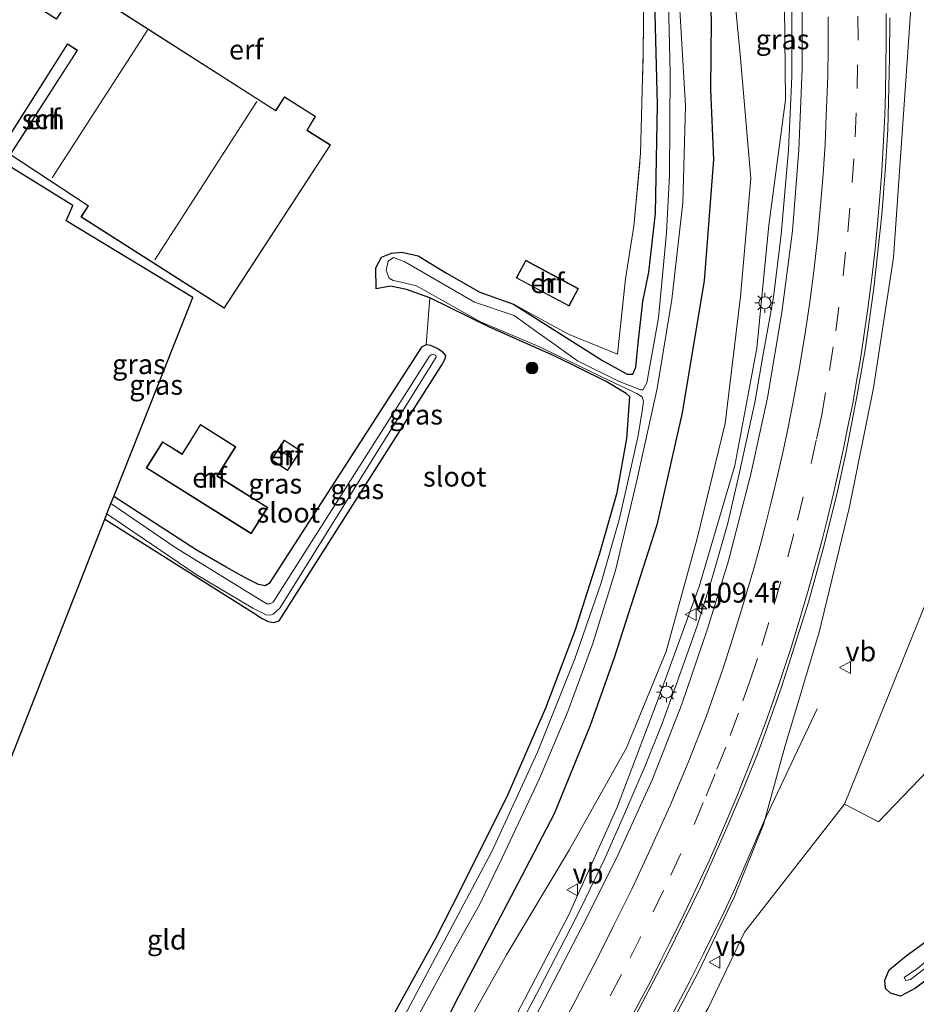
# Model space of a CAD drawing. Units: metres. Extents: x 180000 to 190006, y 425000 to 431253.
# Drawn here: x 181804 to 181917, y 428006 to 428130 of the extents above; entities that cross this region are included whole.
import ezdxf
from ezdxf.enums import TextEntityAlignment as Align

# ---------------------------------------------------------------- set-up
doc = ezdxf.new("R2010")
doc.units = ezdxf.units.M
doc.linetypes.add('IE-TERREINAFSCHEIDING', pattern=[10, 8, -2])
doc.linetypes.add('VW-3-9_STREEP', pattern=[12, 3, -9])
doc.layers.get('0').update_dxf_attribs({"lineweight": 25})
for name, color, linetype, lineweight in [('B-ME-AM-KILOMETR-S-B1', 7, 'Continuous', 18), ('B-ME-BV-GELEIDECONSTRUCTIE-GELEIDERAIL-L-B1', 213, 'BV-GELEIDERAIL', 18), ('B-ME-GR-BOOM-S-B1', 93, 'Continuous', 18), ('B-ME-GR-STRUIKEN-GV-B6', 93, 'Continuous', 18), ('B-ME-GW-INSTEEKWATERGANG-L-B1', 10, 'Continuous', 25), ('B-ME-GW-KRUINLIJN-L-B1', 93, 'Continuous', 18), ('B-ME-GW-TEENLIJN-L-B1', 93, 'Continuous', 18), ('B-ME-IE-GRASLAND-GV-B6', 93, 'Continuous', 18), ('B-ME-IE-GRONDWERKLIJN-GROND_INGERICHT-GV-B6', 253, 'Continuous', 18), ('B-ME-IE-MEUBILAIR_WEGMEUBILAIR-LICHTMAST-S-B1', 8, 'Continuous', 18), ('B-ME-IE-TERREINAFSCHEIDING-RASTERHEKWERK-L-B1', 8, 'IE-TERREINAFSCHEIDING', 18), ('B-ME-KG-KADASTRAAL-DAKRAND-L-B1', 13, 'Continuous', 18), ('B-ME-KG-KADASTRAAL-NOKLIJN-L-B1', 13, 'Continuous', 18), ('B-ME-KG-KADASTRAAL-OPNAMEDTMGRENS-L-B1', 10, 'Continuous', 25), ('B-ME-OG-BEBOUWING-GV-B6', 173, 'Continuous', 18), ('B-ME-OG-WATER-GV-B6', 153, 'Continuous', 18), ('B-ME-VH-VERH_SOORT-BITUMEN-GV-B6', 8, 'IE-TERREINAFSCHEIDING-NATUURLIJK-HOUTWAL', 18), ('B-ME-VW-MARKERING-39STREEP-015-L-B1', 255, 'VW-3-9_STREEP', 18), ('B-ME-VW-MARKERING-STREEP-015-L-B1', 7, 'Continuous', 18), ('B-ME-VW-MEUBILAIR_WEGMEUBILAIR-VERKEERSBORD-S-B1', 8, 'Continuous', 18)]:
    doc.layers.add(name, color=color, linetype=linetype, lineweight=lineweight)
doc.styles.add('NLCS-ISO', font='NLCS-ISO.TTF')
doc.linetypes.add('BV-GELEIDERAIL', pattern='A,10,-3,[108,NLCS.SHX,S=1,R=0,X=0,Y=0],-3', length=16)
doc.linetypes.add('IE-TERREINAFSCHEIDING-NATUURLIJK-HOUTWAL', pattern='A,7,-1.5,[67,NLCS.SHX,S=0.75,R=45,X=0,Y=0],-1.5,7,-1.5,[70,NLCS.SHX,S=0.75,R=0,X=0,Y=0],-1.5', length=20)

# ---------------------------------------------------------------- blocks, each defined once
blk = doc.blocks.new('verkeersbord')
for p, q in [((0, 0.75), (-0.75, -0.625)), ((0.75, -0.625), (0, 0.75)), ((-0.75, -0.625), (0.75, -0.625))]:
    blk.add_line(p, q)
blk = doc.blocks.new('boom')
blk.add_hatch(color=256).paths.add_polyline_path([(-0.75, 0, 1), (0.75, 0, 1)])
blk.add_circle((0, 0), 0.75)
blk = doc.blocks.new('hecto')
for p, q in [((0, 0.625), (-0.625, 0)), ((0, -0.625), (0, 0.625)), ((-0.625, 0), (0.625, 0)), ((0.625, 0), (0, -0.625))]:
    blk.add_line(p, q)
blk = doc.blocks.new('lantaarnpaal')
for p, q in [((0, 0.75), (0, 1.25)), ((-0.75, 0), (-1.25, 0)), ((-0.88, 0.88), (-0.53, 0.53)), ((0.53, 0.53), (0.88, 0.88)), ((0.75, 0), (1.25, 0)), ((-0.53, -0.53), (-0.88, -0.88)), ((0, -0.75), (0, -1.25)), ((0.53, -0.53), (0.88, -0.88))]:
    blk.add_line(p, q)
blk.add_circle((0, 0), 0.75)

msp = doc.modelspace()

# ---------------------------------------------------------------- linework, layer by layer
at = {"layer": 'B-ME-BV-GELEIDECONSTRUCTIE-GELEIDERAIL-L-B1'}
for p, q in [((181901.08, 428134.71, 9.46), (181901.09, 428122.72, 9.24)), ((181901.09, 428122.72, 9.24), (181900.66, 428113.45, 9.08)), ((181900.66, 428113.45, 9.08), (181899.73, 428102.84, 8.92)), ((181899.73, 428102.84, 8.92), (181898.78, 428094.93, 8.82))]:
    msp.add_line(p, q, dxfattribs=at)
for points in [[(181828.2, 427933.53, 9.58), (181833.56, 427943.14, 9.61), (181840.47, 427955.33, 9.45), (181845.44, 427964.22, 9.33), (181850.09, 427972.57, 9.18), (181853.87, 427979.32, 9.07), (181857.34, 427985.63, 9.04), (181861.12, 427992.55, 8.96), (181864.73, 427999.26, 8.84), (181869.27, 428007.86, 8.73), (181873.94, 428016.87, 8.56), (181875.07, 428019.19, 8.5), (181877.55, 428024.3, 8.52), (181880.04, 428029.92, 8.4), (181882.62, 428035.96, 8.44), (181884.75, 428041.31, 8.46), (181886.96, 428047.34, 8.43), (181889.15, 428053.58, 8.4), (181891.08, 428059.74, 8.38), (181893.02, 428066.51, 8.41), (181894.44, 428072.7, 8.48), (181896.44, 428081.67, 8.57), (181897.43, 428087.52, 8.69), (181898.78, 428094.93, 8.82)], [(181892.58, 428017.61, 8.85), (181893.99, 428020.66, 8.88), (181895.84, 428024.93, 8.9), (181897.5, 428028.83, 8.88), (181904.25, 428043.14, 8.12)], [(181862.67, 427960.79, 8.69), (181869.55, 427974.69, 9.29), (181874.26, 427983.31, 9.2), (181879.39, 427992.52, 9.03), (181882.34, 427997.92, 9.05), (181885.19, 428003.07, 8.93), (181888.18, 428008.78, 8.96), (181889.95, 428012.3, 8.88), (181892.58, 428017.61, 8.85)]]:
    msp.add_polyline3d(points, dxfattribs=at)
at = {"layer": 'B-ME-GR-STRUIKEN-GV-B6'}
for points in [[(181911.99, 428028.94, 7.52), (181907.71, 428031.16, 7.46), (181917.98, 428056.58, 7.33), (181924.57, 428079.59, 7.4), (181930.71, 428099.2, 7.37), (181931.76, 428116.76, 7.48), (181931.65, 428139.3, 7.8)], [(181994.3, 428132.94, 7.53), (181988.16, 428121.11, 7.51), (181980.02, 428107.44, 7.46), (181968.56, 428089.23, 7.46), (181958.41, 428074.6, 7.4), (181948.1, 428062.2, 7.32), (181939.11, 428053.73, 7.38), (181925.38, 428042.91, 7.48), (181911.99, 428028.94, 7.52)]]:
    msp.add_polyline3d(points, dxfattribs=at)
at = {"layer": 'B-ME-GW-INSTEEKWATERGANG-L-B1'}
msp.add_line((181866.04, 428094.07, 7.13), (181877.25, 428086.98, 7.13), dxfattribs=at)
for points in [[(181877.25, 428086.98, 7.13), (181880.37, 428085.27, 7.14), (181881.08, 428085.26, 7.11), (181881.43, 428086.14, 7.08), (181881.74, 428089.14, 7.03), (181882.35, 428094.38, 6.98), (181883.08, 428098.07, 7.16), (181883.94, 428105.47, 7.19), (181884.18, 428119.17, 7.18), (181883.83, 428132.16, 7.22), (181882.98, 428143.65, 7.16), (181881.69, 428157.31, 7.43), (181879.98, 428166.62, 7.57), (181878.01, 428176.98, 7.6), (181875.68, 428186.73, 7.56), (181872.54, 428197.2, 7.52), (181869.01, 428206.5, 7.45), (181865.08, 428215.33, 7.41), (181861.1, 428224.26, 7.43), (181856.05, 428233.85, 7.48), (181850.2, 428243.06, 7.48), (181849.93, 428243.47, 7.48)], [(181890.36, 428141.89, 7.9), (181890.93, 428129.82, 7.74), (181890.84, 428121.06, 7.53), (181891.2, 428112.26, 7.55), (181890.05, 428096.98, 7.58), (181888.31, 428086.71, 7.59), (181887.26, 428080.37, 7.64), (181884.07, 428066.31, 7.49), (181878.74, 428049.56, 7.46), (181875.72, 428041.03, 7.51), (181871.18, 428029.94, 7.43), (181866.6, 428021.15, 7.29), (181859.13, 428006.95, 7.31), (181855.13, 427999.05, 7.44), (181850.73, 427991.1, 7.6), (181840.29, 427971.92, 7.83), (181835.42, 427962.54, 7.93), (181825.58, 427945.2, 8.06), (181821.16, 427936.44, 8.3)], [(182018.21, 428136.97, 7.62), (182009.59, 428116.42, 7.65), (182000.55, 428098.92, 7.74), (181991.31, 428083.89, 7.74), (181980.08, 428067.78, 7.8), (181968.66, 428054.05, 7.8), (181955.37, 428040.14, 7.8), (181941.38, 428027.27, 7.78), (181926.69, 428015.58, 7.75), (181916.61, 428008.01, 7.69), (181914.75, 428006.99, 7.64), (181913.47, 428007.36, 7.6), (181912.85, 428007.94, 7.53), (181912.77, 428008.99, 7.51), (181913.32, 428010.29, 7.48), (181915.44, 428012.07, 7.48), (181921.88, 428016.71, 7.46)], [(181848.79, 428096, 7.07), (181848.74, 428098.62, 7.12), (181849.44, 428099.97, 7.12), (181850.72, 428100.49, 7.12), (181852.02, 428100.61, 7.12), (181854.05, 428100.15, 7.12), (181857.65, 428097.95, 7.17), (181861.82, 428095.59, 7.17), (181866.04, 428094.07, 7.13)], [(181856.23, 428014.2, 7.01), (181858.38, 428018.41, 6.9), (181865.22, 428032.01, 6.87), (181870.13, 428043.26, 6.86), (181873.88, 428053.11, 6.86), (181876.92, 428062.71, 6.91), (181879.12, 428070.36, 6.96), (181880.33, 428077.15, 6.96), (181880.71, 428082.41, 6.96), (181880.23, 428082.83, 6.97), (181877.7, 428084.34, 6.98), (181871.17, 428087.54, 6.94), (181863.04, 428091.15, 7.02), (181855.55, 428094.86, 7.09), (181852.58, 428095.92, 7.07), (181850.57, 428096.31, 7.07), (181848.79, 428096, 7.07)], [(181814.65, 428067.02, 7.32), (181833.37, 428055.21, 7.08), (181834.43, 428054.52, 7.08), (181835.18, 428054.15, 7.08), (181835.9, 428054.01, 7.09), (181836.6, 428054.21, 7.1), (181857.02, 428086.36, 7.24), (181857.46, 428087.17, 7.24), (181857.54, 428087.6, 7.24), (181857.27, 428087.95, 7.24), (181856.62, 428088.38, 7.24), (181855.66, 428088.87, 7.24), (181855.09, 428088.95, 7.25), (181854.5, 428088.64, 7.25), (181835.34, 428058.93, 7.35), (181834.84, 428058.6, 7.35), (181833.99, 428058.78, 7.35), (181832.79, 428059.37, 7.35), (181831.7, 428059.98, 7.35), (181829.92, 428060.98, 7.36), (181826.12, 428063.13, 7.39), (181815.77, 428069.86, 7.33)], [(181752.87, 427960.12, 6.94), (181764.71, 427954.04, 6.89), (181784.49, 427944.21, 6.85), (181792.57, 427939.51, 6.87), (181802.3, 427933, 6.87), (181808.77, 427930.11, 6.87), (181811.29, 427934.6, 6.89), (181820.24, 427950.22, 6.89), (181832.42, 427971.35, 6.95), (181845.82, 427995.29, 6.99), (181856.23, 428014.2, 7.01)]]:
    msp.add_polyline3d(points, dxfattribs=at)
at = {"layer": 'B-ME-GW-KRUINLIJN-L-B1'}
for points in [[(181868.06, 427970.4, 8.34), (181875.28, 427983.95, 8.4), (181882.5, 427997.03, 8.23), (181889.31, 428009.96, 8.06), (181893.87, 428019.55, 7.95), (181897.53, 428028.61, 8.08), (181900.21, 428038.35, 8.14), (181904.52, 428052.79, 8.34), (181908.33, 428068.57, 8.42), (181911.36, 428083.53, 8.58), (181913.88, 428099.92, 8.7), (181914.95, 428115.59, 8.91), (181916.12, 428132.52, 9.19), (181916.94, 428147.46, 9.46), (181915.65, 428162.44, 9.8), (181913.24, 428177.68, 10.16), (181909.98, 428192.1, 10.4), (181905.27, 428205.8, 10.72), (181900.05, 428220.23, 11.16), (181893.5, 428235.62, 11.56), (181886.29, 428249.66, 11.88), (181878.59, 428262.95, 12.03), (181870.2, 428274.5, 12.18)], [(181828.91, 427937.11, 8.83), (181836.57, 427950.8, 8.75), (181844.01, 427964.3, 8.57), (181851.54, 427977.59, 8.36), (181859.28, 427991.38, 8.24), (181866.07, 428003.94, 7.99), (181873, 428017.21, 7.89), (181879.12, 428030.76, 7.78), (181884.19, 428044.16, 7.61), (181889.4, 428058.55, 7.64), (181893.9, 428073.78, 7.72), (181896.69, 428088.52, 7.9), (181898.19, 428103.99, 8.07), (181900.28, 428119.79, 8.3), (181900.09, 428135.37, 8.62), (181898.94, 428150.48, 8.91), (181897.37, 428166.01, 9.18), (181894.31, 428181.66, 9.72), (181890.42, 428196.39, 10.14), (181884.9, 428211.84, 10.39), (181879.47, 428226.01, 10.69), (181873.77, 428238.55, 11.07), (181866.75, 428251.39, 11.32), (181861, 428260.41, 11.51)]]:
    msp.add_polyline3d(points, dxfattribs=at)
at = {"layer": 'B-ME-GW-TEENLIJN-L-B1'}
for points in [[(181876.65, 428284.37, 10.61), (181878.93, 428281.68, 10.53), (181884.42, 428274.44, 10.33), (181887.58, 428270.28, 10.19), (181898.97, 428251.44, 9.7), (181908.83, 428230.6, 9.24), (181916.91, 428206.36, 8.91), (181924.02, 428184.59, 8.55), (181929.47, 428162.4, 8.23), (181931.65, 428139.3, 7.8), (181931.76, 428116.76, 7.48), (181930.71, 428099.2, 7.37), (181924.57, 428079.59, 7.4), (181917.98, 428056.58, 7.33), (181907.71, 428031.16, 7.46)], [(181855.02, 428251.26, 7.96), (181861.16, 428242.05, 8.04), (181868.07, 428228.15, 7.96), (181874.69, 428214.49, 8.01), (181880.39, 428200.94, 8.04), (181885.54, 428184.13, 8), (181889.35, 428170.06, 7.92), (181891.92, 428155.26, 7.73), (181893.21, 428139.92, 7.62), (181894.63, 428125, 7.55), (181895.91, 428109.87, 7.66), (181894.62, 428095.03, 7.61), (181892.68, 428079.05, 7.55), (181889.15, 428064.57, 7.43), (181885.26, 428050.37, 7.5), (181880.29, 428038.24, 7.47), (181873.1, 428025.44, 7.43), (181865.18, 428012.2, 7.38), (181857.81, 427999.07, 7.48), (181850.04, 427985.25, 7.6), (181842.43, 427970.96, 7.73), (181835.45, 427958.26, 7.83), (181827.38, 427943.18, 7.89), (181820.18, 427929.95, 8.13)], [(181907.71, 428031.16, 7.46), (181895.12, 428015.06, 7.75), (181890.55, 428005.48, 7.81), (181882.62, 427991.99, 8.06), (181876.63, 427981.77, 8.21), (181871.04, 427972.44, 8.31), (181868.06, 427970.4, 8.34)]]:
    msp.add_polyline3d(points, dxfattribs=at)
at = {"layer": 'B-ME-IE-GRASLAND-GV-B6'}
for points in [[(181820.18, 427929.95, 8.13), (181827.38, 427943.18, 7.89), (181835.45, 427958.26, 7.83), (181842.43, 427970.96, 7.73), (181850.04, 427985.25, 7.6), (181857.81, 427999.07, 7.48), (181865.18, 428012.2, 7.38), (181873.1, 428025.44, 7.43), (181880.29, 428038.24, 7.47), (181885.26, 428050.37, 7.5), (181889.15, 428064.57, 7.43), (181892.68, 428079.05, 7.55), (181894.62, 428095.03, 7.61), (181895.91, 428109.87, 7.66), (181894.63, 428125, 7.55), (181893.21, 428139.92, 7.62), (181891.92, 428155.26, 7.73), (181889.35, 428170.06, 7.92), (181885.54, 428184.13, 8), (181880.39, 428200.94, 8.04), (181874.69, 428214.49, 8.01), (181868.07, 428228.15, 7.96), (181861.16, 428242.05, 8.04), (181855.02, 428251.26, 7.96)], [(181890.36, 428141.89, 7.9), (181890.93, 428129.82, 7.74), (181890.84, 428121.06, 7.53), (181891.2, 428112.26, 7.55), (181890.05, 428096.98, 7.58), (181888.31, 428086.71, 7.59), (181887.26, 428080.37, 7.64), (181884.07, 428066.31, 7.49), (181878.74, 428049.56, 7.46), (181875.72, 428041.03, 7.51), (181871.18, 428029.94, 7.43), (181866.6, 428021.15, 7.29), (181859.13, 428006.95, 7.31), (181855.13, 427999.05, 7.44), (181850.73, 427991.1, 7.6), (181840.29, 427971.92, 7.83), (181835.42, 427962.54, 7.93), (181825.58, 427945.2, 8.06), (181821.16, 427936.44, 8.3)], [(181821.16, 427936.44, 8.3), (181825.58, 427945.2, 8.06), (181835.42, 427962.54, 7.93), (181840.29, 427971.92, 7.83), (181850.73, 427991.1, 7.6), (181855.13, 427999.05, 7.44), (181859.13, 428006.95, 7.31), (181866.6, 428021.15, 7.29), (181871.18, 428029.94, 7.43), (181875.72, 428041.03, 7.51), (181878.74, 428049.56, 7.46), (181884.07, 428066.31, 7.49), (181887.26, 428080.37, 7.64), (181888.31, 428086.71, 7.59), (181890.05, 428096.98, 7.58), (181891.2, 428112.26, 7.55), (181890.84, 428121.06, 7.53), (181890.93, 428129.82, 7.74), (181890.36, 428141.89, 7.9)], [(181924.74, 428016.73, 6.74), (181920.56, 428013.53, 6.81), (181916.93, 428010.53, 6.81), (181915.2, 428009.34, 6.81), (181915.4, 428008.97, 6.81), (181916.01, 428009.1, 6.8), (181918.54, 428011.04, 6.77), (181926.84, 428017.52, 6.77), (181936.7, 428025.13, 6.77), (181947.14, 428034.24, 6.77), (181956.03, 428042.73, 6.77), (181963.83, 428050.72, 6.77), (181974.45, 428062.78, 6.77), (181982.65, 428073.68, 6.77), (181989.98, 428084.4, 6.77), (181999.78, 428100.77, 6.81), (182007.38, 428114.86, 6.81), (182013.25, 428127.91, 6.81), (182018.29, 428140.76, 6.81)], [(181893.21, 428139.92, 7.62), (181894.63, 428125, 7.55), (181895.91, 428109.87, 7.66), (181894.62, 428095.03, 7.61), (181892.68, 428079.05, 7.55), (181889.15, 428064.57, 7.43), (181885.26, 428050.37, 7.5), (181880.29, 428038.24, 7.47), (181873.1, 428025.44, 7.43), (181865.18, 428012.2, 7.38), (181857.81, 427999.07, 7.48), (181850.04, 427985.25, 7.6), (181842.43, 427970.96, 7.73), (181835.45, 427958.26, 7.83), (181827.38, 427943.18, 7.89), (181820.18, 427929.95, 8.13)], [(181931.65, 428139.3, 7.8), (181931.76, 428116.76, 7.48), (181930.71, 428099.2, 7.37), (181924.57, 428079.59, 7.4), (181917.98, 428056.58, 7.33), (181907.71, 428031.16, 7.46), (181895.12, 428015.06, 7.75), (181890.55, 428005.48, 7.81), (181882.62, 427991.99, 8.06), (181876.63, 427981.77, 8.21), (181871.04, 427972.44, 8.31), (181868.06, 427970.4, 8.34), (181875.28, 427983.95, 8.4), (181882.5, 427997.03, 8.23), (181889.31, 428009.96, 8.06), (181893.87, 428019.55, 7.95), (181897.53, 428028.61, 8.08), (181900.21, 428038.35, 8.14), (181904.52, 428052.79, 8.34), (181908.33, 428068.57, 8.42), (181911.36, 428083.53, 8.58), (181913.88, 428099.92, 8.7), (181914.95, 428115.59, 8.91), (181916.12, 428132.52, 9.19)], [(181885.45, 428137.42, 5.98), (181885.76, 428123.17, 5.98), (181885.7, 428110.32, 5.98), (181885.29, 428103.02, 5.98), (181884.29, 428092.35, 5.98), (181882.83, 428084.17, 5.98), (181882.32, 428083.29, 5.98), (181882.04, 428083.28, 5.98), (181879.25, 428084.39, 6.17), (181874.13, 428086.93, 6.41), (181871.14, 428089.05, 6.41), (181869.18, 428090.47, 6.41), (181866.15, 428092.62, 6.41), (181861.15, 428094.31, 6.41), (181852.41, 428099.4, 6.41), (181850.97, 428099.94, 6.41), (181850.29, 428099.48, 6.41), (181850.06, 428098.35, 6.41), (181850.4, 428097.34, 6.41), (181850.93, 428097.03, 6.41), (181851.92, 428096.83, 6.41), (181853.86, 428096.36, 6.41), (181861.92, 428091.82, 6.41), (181869.26, 428088.74, 6.4), (181878.09, 428084.45, 6.06), (181881.56, 428082.82, 6), (181882.23, 428082.4, 5.93), (181882.42, 428081.82, 5.92), (181882.24, 428080.66, 5.92), (181881.74, 428077.53, 5.92), (181880.97, 428074.13, 5.92), (181879.39, 428067.09, 5.92), (181877.06, 428058.87, 5.92), (181873.79, 428049.44, 5.92), (181869.1, 428037.7, 5.92), (181863.36, 428025.29, 5.91), (181857.31, 428013.82, 5.74), (181851.64, 428003.17, 5.74)], [(181883.83, 428132.16, 7.22), (181884.18, 428119.17, 7.18), (181883.94, 428105.47, 7.19), (181883.08, 428098.07, 7.16), (181882.35, 428094.38, 6.98), (181881.74, 428089.14, 7.03), (181881.43, 428086.14, 7.08), (181881.08, 428085.26, 7.11), (181880.37, 428085.27, 7.14), (181877.25, 428086.98, 7.13), (181866.04, 428094.07, 7.13), (181872.81, 428090.39, 7.16), (181873.07, 428090.25, 7.16), (181879.14, 428087.76, 7.23), (181880.14, 428097.24, 7.34), (181881.21, 428103.89, 7.41), (181882.05, 428113.01, 7.43), (181882.39, 428125.71, 7.41), (181882.48, 428137.3, 7.41)], [(182018.21, 428136.97, 7.62), (182009.59, 428116.42, 7.65), (182000.55, 428098.92, 7.74), (181991.31, 428083.89, 7.74), (181980.08, 428067.78, 7.8), (181968.66, 428054.05, 7.8), (181955.37, 428040.14, 7.8), (181941.38, 428027.27, 7.78), (181926.69, 428015.58, 7.75), (181916.61, 428008.01, 7.69), (181914.75, 428006.99, 7.64), (181913.47, 428007.36, 7.6), (181912.85, 428007.94, 7.53), (181912.77, 428008.99, 7.51), (181913.32, 428010.29, 7.48), (181915.44, 428012.07, 7.48), (181921.88, 428016.71, 7.46)], [(181921.88, 428016.71, 7.46), (181915.44, 428012.07, 7.48), (181913.32, 428010.29, 7.48), (181912.77, 428008.99, 7.51), (181912.85, 428007.94, 7.53), (181913.47, 428007.36, 7.6), (181914.75, 428006.99, 7.64), (181916.61, 428008.01, 7.69), (181926.69, 428015.58, 7.75), (181941.38, 428027.27, 7.78), (181955.37, 428040.14, 7.8), (181968.66, 428054.05, 7.8), (181980.08, 428067.78, 7.8), (181991.31, 428083.89, 7.74), (182000.55, 428098.92, 7.74), (182009.59, 428116.42, 7.65), (182018.21, 428136.97, 7.62)], [(181828.91, 427937.11, 8.83), (181836.57, 427950.8, 8.75), (181844.01, 427964.3, 8.57), (181851.54, 427977.59, 8.36), (181859.28, 427991.38, 8.24), (181866.07, 428003.94, 7.99), (181873, 428017.21, 7.89), (181879.12, 428030.76, 7.78), (181884.19, 428044.16, 7.61), (181889.4, 428058.55, 7.64), (181893.9, 428073.78, 7.72), (181896.69, 428088.52, 7.9), (181898.19, 428103.99, 8.07), (181900.28, 428119.79, 8.3), (181900.09, 428135.37, 8.62)], [(181900.09, 428135.37, 8.62), (181900.28, 428119.79, 8.3), (181898.19, 428103.99, 8.07), (181896.69, 428088.52, 7.9), (181893.9, 428073.78, 7.72), (181889.4, 428058.55, 7.64), (181884.19, 428044.16, 7.61), (181879.12, 428030.76, 7.78), (181873, 428017.21, 7.89), (181866.07, 428003.94, 7.99), (181859.28, 427991.38, 8.24), (181851.54, 427977.59, 8.36), (181844.01, 427964.3, 8.57), (181836.57, 427950.8, 8.75), (181828.91, 427937.11, 8.83)], [(181902.39, 428134.07, 8.84), (181902.39, 428123.69, 8.64), (181901.96, 428113.48, 8.46), (181901.14, 428103.29, 8.32), (181899.82, 428093.03, 8.19), (181898, 428082.29, 8.08), (181895.92, 428072.66, 7.99), (181893.09, 428061.77, 7.91), (181890.47, 428053.2, 7.88), (181887.25, 428043.73, 7.87), (181883.54, 428034.3, 7.87), (181879.21, 428024.81, 7.89), (181875.28, 428016.88, 7.97), (181865.21, 427997.47, 8.23), (181856.76, 427981.93, 8.43), (181848.24, 427966.56, 8.67), (181841.36, 427954.29, 8.85), (181834.23, 427941.56, 8.95)], [(181845.82, 427995.29, 6.99), (181856.23, 428014.2, 7.01), (181858.38, 428018.41, 6.9), (181865.22, 428032.01, 6.87), (181870.13, 428043.26, 6.86), (181873.88, 428053.11, 6.86), (181876.92, 428062.71, 6.91), (181879.12, 428070.36, 6.96), (181880.33, 428077.15, 6.96), (181880.71, 428082.41, 6.96), (181880.23, 428082.83, 6.97), (181877.7, 428084.34, 6.98), (181871.17, 428087.54, 6.94), (181863.04, 428091.15, 7.02), (181855.55, 428094.86, 7.09), (181852.58, 428095.92, 7.07), (181850.57, 428096.31, 7.07), (181848.79, 428096, 7.07), (181848.74, 428098.62, 7.12), (181849.44, 428099.97, 7.12), (181850.72, 428100.49, 7.12), (181852.02, 428100.61, 7.12), (181854.05, 428100.15, 7.12), (181857.65, 428097.95, 7.17), (181861.82, 428095.59, 7.17), (181866.04, 428094.07, 7.13), (181877.25, 428086.98, 7.13), (181880.37, 428085.27, 7.14), (181881.08, 428085.26, 7.11), (181881.43, 428086.14, 7.08), (181881.74, 428089.14, 7.03), (181882.35, 428094.38, 6.98), (181883.08, 428098.07, 7.16), (181883.94, 428105.47, 7.19), (181884.18, 428119.17, 7.18), (181883.83, 428132.16, 7.22)], [(181916.12, 428132.52, 9.19), (181914.95, 428115.59, 8.91), (181913.88, 428099.92, 8.7), (181911.36, 428083.53, 8.58), (181908.33, 428068.57, 8.42), (181904.52, 428052.79, 8.34), (181900.21, 428038.35, 8.14), (181897.53, 428028.61, 8.08), (181893.87, 428019.55, 7.95), (181889.31, 428009.96, 8.06), (181882.5, 427997.03, 8.23), (181875.28, 427983.95, 8.4), (181868.06, 427970.4, 8.34), (181871.04, 427972.44, 8.31), (181876.63, 427981.77, 8.21), (181882.62, 427991.99, 8.06), (181890.55, 428005.48, 7.81), (181895.12, 428015.06, 7.75), (181907.71, 428031.16, 7.46), (181911.99, 428028.94, 7.52), (181925.38, 428042.91, 7.48)], [(181817.82, 427940.59, 5.74), (181832.29, 427965.73, 5.73), (181850.93, 427998.72, 5.73), (181858.85, 428013.28, 5.74), (181861.82, 428018.55, 5.95), (181864.63, 428024.41, 5.95), (181869.31, 428034.39, 5.98), (181872.9, 428042.79, 6), (181876.05, 428051.35, 6), (181878.91, 428060.55, 6), (181881.5, 428071.49, 6), (181884.14, 428083.44, 6), (181885.98, 428094.67, 6), (181887.37, 428106.82, 6), (181887.71, 428119.02, 6.08), (181887.02, 428130.4, 6.08)], [(181880.43, 428002.71, 8.42), (181885.39, 428012.14, 8.38), (181889.61, 428020.78, 8.44), (181893.06, 428028.58, 8.45), (181895.06, 428033.34, 8.44), (181896.79, 428037.56, 8.45), (181897.99, 428040.78, 8.45), (181899.79, 428045.87, 8.46), (181903.17, 428056.57, 8.48), (181905.15, 428063.75, 8.5), (181906.73, 428070.17, 8.55), (181907.86, 428075.26, 8.59), (181909.3, 428082.66, 8.65), (181910.35, 428088.58, 8.7), (181911.39, 428096.07, 8.78), (181912.39, 428105.3, 8.88), (181912.87, 428111.36, 8.97), (181913.16, 428116.05, 9.04), (181913.28, 428121.28, 9.12), (181913.35, 428125.09, 9.18), (181913.42, 428130.07, 9.27)], [(181814.65, 428067.02, 7.32), (181814.91, 428067.69, 6.51), (181826.15, 428060.03, 6.51), (181833.27, 428055.8, 6.51), (181834.94, 428054.99, 6.51), (181835.44, 428054.95, 6.51), (181835.82, 428055.07, 6.51), (181836.67, 428055.83, 6.51), (181856.32, 428087.41, 6.51), (181856.27, 428087.62, 6.51), (181855.97, 428087.77, 6.51), (181855.69, 428087.69, 6.51), (181855.51, 428087.52, 6.51), (181835.81, 428056.58, 6.51), (181835.41, 428056.34, 6.51), (181835.05, 428056.35, 6.51), (181834.61, 428056.59, 6.51), (181823.58, 428063.39, 6.51), (181815.41, 428068.96, 6.51), (181815.77, 428069.86, 7.33), (181826.12, 428063.13, 7.39), (181829.92, 428060.98, 7.36), (181831.7, 428059.98, 7.35), (181832.79, 428059.37, 7.35), (181833.99, 428058.78, 7.35), (181834.84, 428058.6, 7.35), (181835.34, 428058.93, 7.35), (181854.5, 428088.64, 7.25), (181855.09, 428088.95, 7.25), (181855.66, 428088.87, 7.24), (181856.62, 428088.38, 7.24), (181857.27, 428087.95, 7.24), (181857.54, 428087.6, 7.24), (181857.46, 428087.17, 7.24), (181857.02, 428086.36, 7.24), (181836.6, 428054.21, 7.1), (181835.9, 428054.01, 7.09), (181835.18, 428054.15, 7.08), (181834.43, 428054.52, 7.08), (181833.37, 428055.21, 7.08), (181814.65, 428067.02, 7.32)]]:
    msp.add_polyline3d(points, dxfattribs=at)
at = {"layer": 'B-ME-IE-GRONDWERKLIJN-GROND_INGERICHT-GV-B6'}
for points in [[(181808.55, 428129.98, 7.54), (181788.5, 428142.65, 7.54), (181770.61, 428114.55, 7.54), (181793.05, 428100.09, 7.54), (181809.96, 428126.77, 7.54), (181811.15, 428126, 7.54), (181802.74, 428112.89, 7.54), (181812.54, 428106.42, 7.54), (181811.64, 428105.05, 7.54), (181829.68, 428093.55, 7.54), (181843.05, 428114.1, 7.54), (181840.12, 428115.95, 7.54), (181841.16, 428117.68, 7.54), (181837.25, 428120.16, 7.54), (181836.13, 428118.45, 7.54), (181811.34, 428134.32, 7.54), (181808.55, 428129.98, 7.54)], [(181882.48, 428137.3, 7.41), (181882.39, 428125.71, 7.41), (181882.05, 428113.01, 7.43), (181881.21, 428103.89, 7.41), (181880.14, 428097.24, 7.34), (181879.14, 428087.76, 7.23), (181873.07, 428090.25, 7.16), (181872.81, 428090.39, 7.16), (181866.04, 428094.07, 7.13), (181861.82, 428095.59, 7.17), (181857.65, 428097.95, 7.17), (181854.05, 428100.15, 7.12), (181852.02, 428100.61, 7.12), (181850.72, 428100.49, 7.12), (181849.44, 428099.97, 7.12), (181848.74, 428098.62, 7.12), (181848.79, 428096, 7.07), (181850.57, 428096.31, 7.07), (181852.58, 428095.92, 7.07), (181855.55, 428094.86, 7.09), (181855.09, 428088.95, 7.25), (181854.5, 428088.64, 7.25), (181835.34, 428058.93, 7.35), (181834.84, 428058.6, 7.35), (181833.99, 428058.78, 7.35), (181832.79, 428059.37, 7.35), (181831.7, 428059.98, 7.35), (181829.92, 428060.98, 7.36), (181826.12, 428063.13, 7.39), (181815.77, 428069.86, 7.33), (181825.71, 428094.89, 7.79), (181809.78, 428104.54, 7.79), (181810.64, 428106.49, 7.79), (181801.48, 428112.14, 7.79)], [(181866.41, 428097.37, 7.49), (181873.05, 428093.81, 7.49), (181874.24, 428096.03, 7.49), (181867.6, 428099.58, 7.49), (181866.41, 428097.37, 7.49)], [(181792.57, 427939.51, 6.87), (181784.49, 427944.21, 6.85), (181764.71, 427954.04, 6.89), (181752.87, 427960.12, 6.94), (181801.45, 428033.47, 7.2), (181814.65, 428067.02, 7.32), (181833.37, 428055.21, 7.08), (181834.43, 428054.52, 7.08), (181835.18, 428054.15, 7.08), (181835.9, 428054.01, 7.09), (181836.6, 428054.21, 7.1), (181857.02, 428086.36, 7.24), (181857.46, 428087.17, 7.24), (181857.54, 428087.6, 7.24), (181857.27, 428087.95, 7.24), (181856.62, 428088.38, 7.24), (181855.66, 428088.87, 7.24), (181855.09, 428088.95, 7.25), (181855.55, 428094.86, 7.09)], [(181855.55, 428094.86, 7.09), (181863.04, 428091.15, 7.02), (181871.17, 428087.54, 6.94), (181877.7, 428084.34, 6.98), (181880.23, 428082.83, 6.97), (181880.71, 428082.41, 6.96), (181880.33, 428077.15, 6.96), (181879.12, 428070.36, 6.96), (181876.92, 428062.71, 6.91), (181873.88, 428053.11, 6.86), (181870.13, 428043.26, 6.86), (181865.22, 428032.01, 6.87), (181858.38, 428018.41, 6.9), (181856.23, 428014.2, 7.01), (181845.82, 427995.29, 6.99), (181832.42, 427971.35, 6.95), (181820.24, 427950.22, 6.89), (181811.29, 427934.6, 6.89)], [(181826.67, 428078.92, 7.29), (181824.36, 428075.23, 7.29), (181821.92, 428076.76, 7.29), (181819.86, 428073.46, 7.29), (181833.08, 428065.17, 7.29), (181835.15, 428068.47, 7.29), (181828.81, 428072.45, 7.29), (181831.12, 428076.13, 7.29), (181826.67, 428078.92, 7.29)], [(181835.59, 428074.47, 7.21), (181837.65, 428073.12, 7.21), (181839.29, 428075.62, 7.21), (181837.22, 428076.97, 7.21), (181835.59, 428074.47, 7.21)]]:
    msp.add_polyline3d(points, dxfattribs=at)
at = {"layer": 'B-ME-IE-TERREINAFSCHEIDING-RASTERHEKWERK-L-B1'}
msp.add_polyline3d([(181866.04, 428094.07, 7.13), (181872.81, 428090.39, 7.16), (181873.07, 428090.25, 7.16), (181879.14, 428087.76, 7.23), (181880.14, 428097.24, 7.34), (181881.21, 428103.89, 7.41), (181882.05, 428113.01, 7.43), (181882.39, 428125.71, 7.41), (181882.48, 428137.3, 7.41), (181881.59, 428150.87, 7.37), (181881.59, 428150.95, 7.37), (181880.89, 428156.77, 7.45), (181879.59, 428164.19, 7.56), (181877.54, 428174.23, 7.74), (181874.83, 428185.88, 7.67), (181870.41, 428197.62, 7.67), (181866.26, 428208.42, 7.67), (181862.95, 428217.13, 7.46), (181857.63, 428227.87, 7.46), (181850.31, 428240.01, 7.47), (181848.97, 428242.01, 7.47)], dxfattribs=at)
at = {"layer": 'B-ME-KG-KADASTRAAL-DAKRAND-L-B1'}
for points in [[(181842.98, 428114.08, 11.11), (181829.67, 428093.62, 10.41), (181811.71, 428105.06, 10.43), (181812.6, 428106.43, 10.4), (181802.8, 428112.9, 10.23), (181811.22, 428126.01, 10.19), (181809.95, 428126.84, 10.19), (181793.03, 428100.16, 10.32), (181770.68, 428114.57, 10.16), (181788.52, 428142.58, 9.93), (181808.56, 428129.92, 11.24), (181811.36, 428134.25, 10.35), (181836.15, 428118.38, 13.14), (181837.26, 428120.09, 9.23), (181841.09, 428117.67, 9.23), (181840.05, 428115.93, 9.24), (181842.98, 428114.08, 11.11)], [(181866.48, 428097.39, 10.69), (181867.62, 428099.52, 10.69), (181874.17, 428096.01, 10.69), (181873.03, 428093.88, 10.69), (181866.48, 428097.39, 10.69)], [(181819.93, 428073.48, 10.11), (181821.94, 428076.69, 10.15), (181824.37, 428075.16, 10.14), (181826.69, 428078.86, 9.92), (181831.05, 428076.12, 9.9), (181828.74, 428072.43, 10.12), (181835.08, 428068.46, 10.12), (181833.07, 428065.24, 10.12), (181819.93, 428073.48, 10.11)], [(181835.66, 428074.48, 9.26), (181837.24, 428076.9, 9.26), (181839.22, 428075.6, 9.26), (181837.64, 428073.19, 9.26), (181835.66, 428074.48, 9.26)]]:
    msp.add_polyline3d(points, dxfattribs=at)
at = {"layer": 'B-ME-KG-KADASTRAAL-NOKLIJN-L-B1'}
for p, q in [((181808.04, 428109.95, 13.76), (181820.03, 428128.55, 13.75)), ((181833.79, 428119.57, 13.67), (181820.95, 428099.63, 13.76)), ((181836.76, 428075.63, 9.67), (181838.31, 428074.57, 9.67))]:
    msp.add_line(p, q, dxfattribs=at)
at = {"layer": 'B-ME-KG-KADASTRAAL-OPNAMEDTMGRENS-L-B1'}
msp.add_polyline3d([(181736.24, 427935.03, 8.33), (181750.99, 427957.3, 7.19), (181752.12, 427959, 6.4), (181752.87, 427960.12, 6.94), (181801.45, 428033.47, 7.2), (181814.65, 428067.02, 7.32), (181814.91, 428067.69, 6.51), (181815.41, 428068.96, 6.51), (181815.77, 428069.86, 7.33), (181825.71, 428094.89, 7.79), (181809.78, 428104.54, 7.79), (181810.64, 428106.49, 7.79), (181801.48, 428112.14, 7.79), (181793.45, 428098.38, 7.75), (181768.48, 428114.74, 7.75), (181788.45, 428144.1, 7.75)], dxfattribs=at)
at = {"layer": 'B-ME-OG-BEBOUWING-GV-B6'}
for points in [[(181843.05, 428114.1, 7.54), (181829.68, 428093.55, 7.54), (181811.64, 428105.05, 7.54), (181812.54, 428106.42, 7.54), (181802.74, 428112.89, 7.54), (181811.15, 428126, 7.54), (181809.96, 428126.77, 7.54), (181793.05, 428100.09, 7.54), (181770.61, 428114.55, 7.54), (181788.5, 428142.65, 7.54), (181808.55, 428129.98, 7.54), (181811.34, 428134.32, 7.54), (181836.13, 428118.45, 7.54), (181837.25, 428120.16, 7.54), (181841.16, 428117.68, 7.54), (181840.12, 428115.95, 7.54), (181843.05, 428114.1, 7.54)], [(181866.41, 428097.37, 7.49), (181867.6, 428099.58, 7.49), (181874.24, 428096.03, 7.49), (181873.05, 428093.81, 7.49), (181866.41, 428097.37, 7.49)], [(181819.86, 428073.46, 7.29), (181821.92, 428076.76, 7.29), (181824.36, 428075.23, 7.29), (181826.67, 428078.92, 7.29), (181831.12, 428076.13, 7.29), (181828.81, 428072.45, 7.29), (181835.15, 428068.47, 7.29), (181833.08, 428065.17, 7.29), (181819.86, 428073.46, 7.29)], [(181835.59, 428074.47, 7.21), (181837.22, 428076.97, 7.21), (181839.29, 428075.62, 7.21), (181837.65, 428073.12, 7.21), (181835.59, 428074.47, 7.21)]]:
    msp.add_polyline3d(points, dxfattribs=at)
at = {"layer": 'B-ME-OG-WATER-GV-B6'}
for points in [[(181874.08, 428200.58, 6.36), (181877.17, 428191.84, 6.18), (181879.9, 428182.12, 6.16), (181882.1, 428171.88, 6.08), (181883.5, 428163.06, 6.08), (181885.51, 428153.68, 6.08), (181886.28, 428143.59, 6.08), (181887.02, 428130.4, 6.08), (181887.71, 428119.02, 6.08), (181887.37, 428106.82, 6), (181885.98, 428094.67, 6), (181884.14, 428083.44, 6), (181881.5, 428071.49, 6), (181878.91, 428060.55, 6), (181876.05, 428051.35, 6), (181872.9, 428042.79, 6), (181869.31, 428034.39, 5.98), (181864.63, 428024.41, 5.95), (181861.82, 428018.55, 5.95), (181858.85, 428013.28, 5.74), (181850.93, 427998.72, 5.73), (181832.29, 427965.73, 5.73), (181817.82, 427940.59, 5.74)], [(182018.29, 428140.76, 6.81), (182013.25, 428127.91, 6.81), (182007.38, 428114.86, 6.81), (181999.78, 428100.77, 6.81), (181989.98, 428084.4, 6.77), (181982.65, 428073.68, 6.77), (181974.45, 428062.78, 6.77), (181963.83, 428050.72, 6.77), (181956.03, 428042.73, 6.77), (181947.14, 428034.24, 6.77), (181936.7, 428025.13, 6.77), (181926.84, 428017.52, 6.77), (181918.54, 428011.04, 6.77), (181916.01, 428009.1, 6.8)], [(181851.64, 428003.17, 5.74), (181857.31, 428013.82, 5.74), (181863.36, 428025.29, 5.91), (181869.1, 428037.7, 5.92), (181873.79, 428049.44, 5.92), (181877.06, 428058.87, 5.92), (181879.39, 428067.09, 5.92), (181880.97, 428074.13, 5.92), (181881.74, 428077.53, 5.92), (181882.24, 428080.66, 5.92), (181882.42, 428081.82, 5.92), (181882.23, 428082.4, 5.93), (181881.56, 428082.82, 6), (181878.09, 428084.45, 6.06), (181869.26, 428088.74, 6.4), (181861.92, 428091.82, 6.41), (181853.86, 428096.36, 6.41), (181851.92, 428096.83, 6.41), (181850.93, 428097.03, 6.41), (181850.4, 428097.34, 6.41), (181850.06, 428098.35, 6.41), (181850.29, 428099.48, 6.41), (181850.97, 428099.94, 6.41), (181852.41, 428099.4, 6.41), (181861.15, 428094.31, 6.41), (181866.15, 428092.62, 6.41), (181869.18, 428090.47, 6.41), (181871.14, 428089.05, 6.41), (181874.13, 428086.93, 6.41), (181879.25, 428084.39, 6.17), (181882.04, 428083.28, 5.98), (181882.32, 428083.29, 5.98), (181882.83, 428084.17, 5.98), (181884.29, 428092.35, 5.98), (181885.29, 428103.02, 5.98), (181885.7, 428110.32, 5.98), (181885.76, 428123.17, 5.98), (181885.45, 428137.42, 5.98)], [(181916.01, 428009.1, 6.8), (181915.4, 428008.97, 6.81), (181915.2, 428009.34, 6.81), (181916.93, 428010.53, 6.81), (181920.56, 428013.53, 6.81), (181924.74, 428016.73, 6.74), (181935.66, 428025.36, 6.74), (181946.82, 428035.12, 6.74), (181956.7, 428044.55, 6.74), (181965.44, 428053.66, 6.74), (181972.95, 428062.48, 6.74), (181979.44, 428070.63, 6.77), (181985.91, 428080, 6.77), (181993.87, 428091.93, 6.75), (181999.64, 428101.79, 6.75), (182006.47, 428114.45, 6.75), (182010.93, 428124.34, 6.75), (182015.87, 428136.35, 6.77)], [(181815.41, 428068.96, 6.51), (181823.58, 428063.39, 6.51), (181834.61, 428056.59, 6.51), (181835.05, 428056.35, 6.51), (181835.41, 428056.34, 6.51), (181835.81, 428056.58, 6.51), (181855.51, 428087.52, 6.51), (181855.69, 428087.69, 6.51), (181855.97, 428087.77, 6.51), (181856.27, 428087.62, 6.51), (181856.32, 428087.41, 6.51), (181836.67, 428055.83, 6.51), (181835.82, 428055.07, 6.51), (181835.44, 428054.95, 6.51), (181834.94, 428054.99, 6.51), (181833.27, 428055.8, 6.51), (181826.15, 428060.03, 6.51), (181814.91, 428067.69, 6.51), (181815.41, 428068.96, 6.51)]]:
    msp.add_polyline3d(points, dxfattribs=at)
at = {"layer": 'B-ME-VH-VERH_SOORT-BITUMEN-GV-B6'}
for points in [[(181834.23, 427941.56, 8.95), (181841.36, 427954.29, 8.85), (181848.24, 427966.56, 8.67), (181856.76, 427981.93, 8.43), (181865.21, 427997.47, 8.23), (181875.28, 428016.88, 7.97), (181879.21, 428024.81, 7.89), (181883.54, 428034.3, 7.87), (181887.25, 428043.73, 7.87), (181890.47, 428053.2, 7.88), (181893.09, 428061.77, 7.91), (181895.92, 428072.66, 7.99), (181898, 428082.29, 8.08), (181899.82, 428093.03, 8.19), (181901.14, 428103.29, 8.32), (181901.96, 428113.48, 8.46), (181902.39, 428123.69, 8.64), (181902.39, 428134.07, 8.84)], [(181913.42, 428130.07, 9.27), (181913.35, 428125.09, 9.18), (181913.28, 428121.28, 9.12), (181913.16, 428116.05, 9.04), (181912.87, 428111.36, 8.97), (181912.39, 428105.3, 8.88), (181911.39, 428096.07, 8.78), (181910.35, 428088.58, 8.7), (181909.3, 428082.66, 8.65), (181907.86, 428075.26, 8.59), (181906.73, 428070.17, 8.55), (181905.15, 428063.75, 8.5), (181903.17, 428056.57, 8.48), (181899.79, 428045.87, 8.46), (181897.99, 428040.78, 8.45), (181896.79, 428037.56, 8.45), (181895.06, 428033.34, 8.44), (181893.06, 428028.58, 8.45), (181889.61, 428020.78, 8.44), (181885.39, 428012.14, 8.38), (181880.43, 428002.71, 8.42)]]:
    msp.add_polyline3d(points, dxfattribs=at)
at = {"layer": 'B-ME-VW-MARKERING-39STREEP-015-L-B1'}
msp.add_polyline3d([(181872.58, 427996.45, 8.4), (181878.24, 428007.05, 8.29), (181880.74, 428011.82, 8.3), (181883.65, 428017.58, 8.28), (181885.86, 428022.21, 8.25), (181888.77, 428028.6, 8.21), (181890.28, 428032.18, 8.24), (181891.65, 428035.55, 8.24), (181893.32, 428039.77, 8.19), (181894.92, 428044.16, 8.2), (181895.8, 428046.61, 8.26), (181897.29, 428051.13, 8.27), (181898.87, 428056.28, 8.28), (181900.59, 428062.25, 8.25), (181901.78, 428066.9, 8.32), (181903.51, 428074.02, 8.33), (181904.18, 428077.09, 8.36), (181904.8, 428079.94, 8.4), (181905.8, 428085.71, 8.46), (181906.6, 428090.72, 8.51), (181907.53, 428097.62, 8.57), (181908.11, 428103.15, 8.65), (181908.67, 428109.36, 8.77), (181909.03, 428115.12, 8.85), (181909.28, 428121.18, 8.93), (181909.4, 428127.3, 9.02), (181909.37, 428133.43, 9.13)], dxfattribs=at)
at = {"layer": 'B-ME-VW-MARKERING-STREEP-015-L-B1'}
for points in [[(181869.34, 427997.98, 8.29), (181873.9, 428006.52, 8.21), (181876.74, 428012.04, 8.14), (181878.69, 428015.93, 8.14), (181880.93, 428020.46, 8.08), (181883.35, 428025.62, 8.01), (181885.76, 428030.98, 8.04), (181888.02, 428036.41, 8.03), (181890.28, 428042.15, 8.03), (181892.42, 428048.27, 8.01), (181893.66, 428052.07, 8.02), (181894.92, 428056.14, 8.07), (181896.38, 428061.09, 8.05), (181897.2, 428064.15, 8.09), (181897.71, 428066.14, 8.11), (181898.48, 428069.15, 8.13), (181899.14, 428071.97, 8.12), (181899.89, 428075.17, 8.14), (181900.61, 428078.53, 8.17), (181901.38, 428082.44, 8.24), (181902.01, 428085.88, 8.27), (181902.7, 428090.12, 8.33), (181903.29, 428094, 8.36), (181903.85, 428098.23, 8.41), (181904.32, 428102.27, 8.46), (181904.7, 428106.47, 8.52), (181905.02, 428110.44, 8.57), (181905.26, 428114.19, 8.63), (181905.41, 428117.81, 8.71), (181905.6, 428122.75, 8.78), (181905.66, 428126.45, 8.85), (181905.66, 428130.22, 8.89)], [(181881.19, 428004.93, 8.41), (181883.34, 428008.93, 8.45), (181884.61, 428011.46, 8.44), (181885.62, 428013.5, 8.44), (181887.02, 428016.29, 8.44), (181888.37, 428019.09, 8.45), (181889.2, 428020.91, 8.46), (181890.68, 428024.01, 8.46), (181891.59, 428026.1, 8.47), (181892.73, 428028.74, 8.47), (181894.17, 428032.11, 8.46), (181895.43, 428035.28, 8.46), (181896.47, 428037.94, 8.47), (181897.75, 428041.39, 8.47), (181898.73, 428044.11, 8.47), (181899.81, 428047.33, 8.47), (181900.97, 428050.88, 8.48), (181902.08, 428054.46, 8.48), (181903.05, 428057.75, 8.5), (181904.05, 428061.33, 8.51), (181904.9, 428064.41, 8.53), (181905.65, 428067.44, 8.54), (181906.33, 428070.23, 8.56), (181906.96, 428073.03, 8.59), (181907.59, 428075.89, 8.62), (181908.13, 428078.65, 8.65), (181908.73, 428081.57, 8.67), (181909.2, 428084.38, 8.69), (181909.67, 428086.89, 8.7), (181910.15, 428090.04, 8.74), (181910.59, 428093.21, 8.77), (181910.97, 428096.08, 8.8), (181911.21, 428098.1, 8.82), (181911.56, 428100.99, 8.85), (181911.87, 428104.19, 8.88), (181912.16, 428107.63, 8.93), (181912.39, 428110.8, 8.98), (181912.6, 428114.62, 9.03), (181912.77, 428117.83, 9.08), (181912.87, 428120.69, 9.13), (181912.9, 428123.9, 9.18), (181912.95, 428127.12, 9.24), (181912.96, 428130.64, 9.29)]]:
    msp.add_polyline3d(points, dxfattribs=at)

# ---------------------------------------------------------------- block references
at = {"layer": 'B-ME-AM-KILOMETR-S-B1', "rotation": 90}
msp.add_blockref('hecto', (181889.75, 428055.73, 7.82), dxfattribs=at)
at = {"layer": 'B-ME-GR-BOOM-S-B1', "rotation": 90}
msp.add_blockref('boom', (181868.39, 428086.03, 6.93), dxfattribs=at)
at = {"layer": 'B-ME-IE-MEUBILAIR_WEGMEUBILAIR-LICHTMAST-S-B1', "rotation": 90}
for p in [(181897.69, 428094.24, 7.93), (181885.31, 428045.25, 7.57)]:
    msp.add_blockref('lantaarnpaal', p, dxfattribs=at)
at = {"layer": 'B-ME-VW-MEUBILAIR_WEGMEUBILAIR-VERKEERSBORD-S-B1', "rotation": 90}
for p in [(181888.42, 428055.01, 7.73), (181907.81, 428048.33, 7.85), (181873.5, 428020.38, 7.84), (181891.41, 428011.27, 7.89)]:
    msp.add_blockref('verkeersbord', p, dxfattribs=at)

# ---------------------------------------------------------------- texts
at = {"layer": 'B-ME-AM-KILOMETR-S-B1', "ltscale": 0.2, "style": 'NLCS-ISO'}
msp.add_text('109.4f', height=2.5, dxfattribs=at).set_placement((181889.75, 428055.73, 7.82), align=Align.BOTTOM_LEFT)
at = {"layer": 'B-ME-IE-GRASLAND-GV-B6', "ltscale": 0.2, "style": 'NLCS-ISO'}
for p in [(181899.91, 428127.38), (181818.94, 428086.51), (181821.1, 428083.91), (181853.8, 428080.17), (181836.09, 428071.48), (181846.41, 428070.79)]:
    msp.add_text('gras', height=2.5, dxfattribs=at).set_placement(p, align=Align.MIDDLE_CENTER)
at = {"layer": 'B-ME-IE-GRONDWERKLIJN-GROND_INGERICHT-GV-B6', "ltscale": 0.2, "style": 'NLCS-ISO'}
for s, p in [('erf', (181832.43, 428126.1)), ('erf', (181806.9, 428117.33)), ('erf', (181870.32, 428096.7)), ('erf', (181837.44, 428075.04)), ('erf', (181827.8, 428072.23)), ('gld', (181822.45, 428014.1))]:
    msp.add_text(s, height=2.5, dxfattribs=at).set_placement(p, align=Align.MIDDLE_CENTER)
at = {"layer": 'B-ME-OG-BEBOUWING-GV-B6', "ltscale": 0.2, "style": 'NLCS-ISO'}
for s, p in [('sch', (181806.9, 428117.33)), ('h', (181870.32, 428096.7)), ('h', (181837.44, 428075.04)), ('h', (181827.8, 428072.23))]:
    msp.add_text(s, height=2.5, dxfattribs=at).set_placement(p, align=Align.MIDDLE_CENTER)
at = {"layer": 'B-ME-OG-WATER-GV-B6', "ltscale": 0.2, "style": 'NLCS-ISO'}
for p in [(181858.67, 428072.36), (181837.73, 428067.83)]:
    msp.add_text('sloot', height=2.5, dxfattribs=at).set_placement(p, align=Align.MIDDLE_CENTER)
at = {"layer": 'B-ME-VW-MEUBILAIR_WEGMEUBILAIR-VERKEERSBORD-S-B1', "ltscale": 0.2, "style": 'NLCS-ISO'}
for p in [(181888.42, 428055.01, 7.73), (181907.81, 428048.33, 7.85), (181873.5, 428020.38, 7.84), (181891.41, 428011.27, 7.89)]:
    msp.add_text('vb', height=2.5, dxfattribs=at).set_placement(p, align=Align.BOTTOM_LEFT)

doc.saveas('drawing.dxf')
